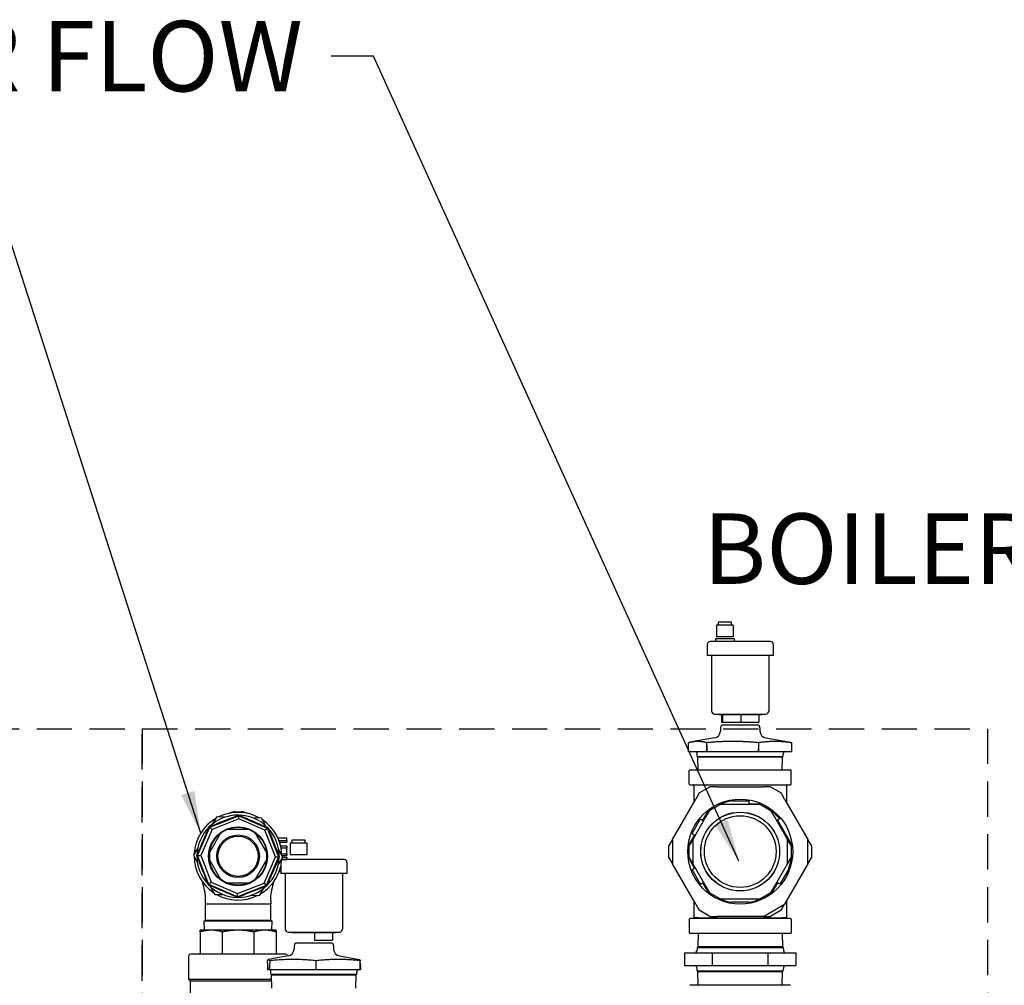
# Model space of a CAD drawing. Units: millimetres. Extents: x -2870 to 7934, y -2024 to 3716.
# Drawn here: x -1044 to -345, y 3003 to 3689 of the extents above; entities that cross this region are included whole.
import ezdxf

# ---------------------------------------------------------------- set-up
doc = ezdxf.new("R2010")
doc.units = ezdxf.units.MM
doc.header["$LTSCALE"] = 100
doc.linetypes.add('HIDDEN', pattern=[0.375, 0.25, -0.125])
for name, color, linetype in [('0-50', 7, 'Continuous'), ('Dimension', 1, 'Continuous'), ('Hidden', 1, 'HIDDEN')]:
    doc.layers.add(name, color=color, linetype=linetype)
doc.styles.get("Standard").update_dxf_attribs({"font": 'ARIsoP1.shx'})
doc.dimstyles.new('0DP', dxfattribs={"dimscale": 20, "dimtxt": 2.5, "dimasz": 1.5, "dimexe": 1.5, "dimexo": 1, "dimgap": 1, "dimtad": 1, "dimdec": 0, "dimzin": 0, "dimdsep": 46, "dimtxsty": 'Standard', "dimcen": 0, "dimclrd": 256, "dimclre": 256, "dimclrt": 256, "dimadec": 0, "dimazin": 0, "dimtfac": 1, "dimtdec": 4, "dimtofl": 0, "dimtmove": 0, "dimatfit": 3, "dimfxl": 1, "dimtolj": 1, "dimtzin": 0, "dimlwd": -1, "dimlwe": -1, "dimarcsym": 0})

msp = doc.modelspace()

# ---------------------------------------------------------------- linework, layer by layer
at = {"layer": '0-50'}
for p, q in [((-537.44, 3258.99), (-549.44, 3258.99)), ((-549.44, 3258.99), (-549.44, 3250.59)), ((-548.17, 3260.99), (-548.17, 3258.99)), ((-538.72, 3260.99), (-548.17, 3260.99)), ((-538.72, 3258.99), (-538.72, 3260.99)), ((-537.44, 3258.99), (-537.44, 3250.59)), ((-555.99, 3245.24), (-555.99, 3237.29)), ((-511.09, 3247.24), (-553.99, 3247.24)), ((-536.89, 3249.09), (-549.99, 3249.09)), ((-549.99, 3249.09), (-549.99, 3247.24)), ((-537.44, 3250.59), (-549.44, 3250.59)), ((-536.89, 3249.09), (-536.89, 3247.24)), ((-509.09, 3245.24), (-509.09, 3237.29)), ((-509.09, 3237.29), (-555.99, 3237.29)), ((-552.84, 3237.29), (-552.84, 3197.79)), ((-512.24, 3237.29), (-512.24, 3197.79)), ((-550.84, 3195.79), (-514.24, 3195.79)), ((-547.79, 3195.79), (-547.79, 3195.34)), ((-517.29, 3195.34), (-547.79, 3195.34)), ((-545.75, 3195.34), (-545.75, 3190.04)), ((-545.23, 3195.34), (-545.23, 3190.04)), ((-532.02, 3195.34), (-532.02, 3190.04)), ((-519.34, 3195.34), (-519.34, 3190.04)), ((-517.29, 3195.79), (-517.29, 3195.34)), ((-545.75, 3190.04), (-545.23, 3190.04)), ((-545.23, 3190.04), (-532.02, 3190.04)), ((-544.56, 3188.04), (-520.53, 3188.04)), ((-532.02, 3190.04), (-519.34, 3190.04)), ((-546.56, 3186.06), (-546.58, 3183.68)), ((-518.53, 3186.06), (-518.51, 3183.68)), ((-569.22, 3169.04), (-569.16, 3175.46)), ((-569.15, 3175.46), (-569.16, 3175.46)), ((-550.71, 3178.8), (-566.85, 3175.95)), ((-556.28, 3173.7), (-556.26, 3175.45)), ((-519.63, 3175.45), (-519.61, 3171.37)), ((-514.37, 3178.8), (-498.24, 3175.95)), ((-495.94, 3175.46), (-495.93, 3175.46)), ((-495.87, 3169.04), (-495.93, 3175.46)), ((-556.34, 3169.04), (-569.22, 3169.04)), ((-563, 3165.77), (-563.05, 3167.59)), ((-556.21, 3169.04), (-556.34, 3169.04)), ((-519.65, 3169.04), (-556.21, 3169.04)), ((-519.58, 3169.04), (-519.65, 3169.04)), ((-495.87, 3169.04), (-519.58, 3169.04)), ((-502.09, 3165.77), (-502.03, 3167.59)), ((-563, 3165.77), (-502.09, 3165.77)), ((-562.63, 3165.32), (-563, 3165.77)), ((-562.63, 3165.32), (-502.46, 3165.32)), ((-562.34, 3156.04), (-562.63, 3165.32)), ((-502.75, 3156.04), (-502.46, 3165.32)), ((-502.46, 3165.32), (-502.09, 3165.77)), ((-568.74, 3146.03), (-568.74, 3155.65)), ((-496.75, 3156.04), (-568.34, 3156.04)), ((-496.35, 3146.03), (-496.35, 3155.65)), ((-568.34, 3145.63), (-496.75, 3145.63)), ((-565.47, 3145.23), (-565.47, 3133.09)), ((-561.6, 3139.8), (-564.1, 3135.47)), ((-562, 3145.23), (-562, 3145.23)), ((-561.6, 3139.8), (-554.1, 3144.13)), ((-549.1, 3144.13), (-554.1, 3144.13)), ((-549.1, 3144.13), (-515.99, 3144.13)), ((-510.99, 3144.13), (-515.99, 3144.13)), ((-510.99, 3144.13), (-503.49, 3139.8)), ((-500.99, 3135.47), (-503.49, 3139.8)), ((-503.08, 3145.23), (-503.08, 3145.23)), ((-499.61, 3145.23), (-499.61, 3133.09)), ((-580.66, 3106.79), (-564.1, 3135.47)), ((-547.76, 3132.13), (-545.82, 3132.13)), ((-538.56, 3134.13), (-526.52, 3134.13)), ((-526.52, 3134.13), (-526.52, 3131.63)), ((-526.52, 3132.13), (-517.33, 3132.13)), ((-500.99, 3135.47), (-484.43, 3106.79)), ((-891.25, 3125.93), (-891.25, 3126.35)), ((-891.25, 3126.35), (-886.84, 3126.35)), ((-886.84, 3125.93), (-886.84, 3126.35)), ((-558.98, 3120.35), (-554.38, 3128.31)), ((-554.39, 3127.3), (-556.89, 3122.97)), ((-554.39, 3127.3), (-546.89, 3131.63)), ((-541.89, 3131.63), (-546.89, 3131.63)), ((-523.2, 3131.63), (-541.89, 3131.63)), ((-518.2, 3131.63), (-523.2, 3131.63)), ((-518.2, 3131.63), (-510.7, 3127.3)), ((-510.71, 3128.31), (-509.74, 3126.63)), ((-508.2, 3122.97), (-510.7, 3127.3)), ((-909.06, 3115.52), (-888.59, 3123.62)), ((-888.63, 3121.4), (-907.52, 3113.92)), ((-904.18, 3122.77), (-907.35, 3117.61)), ((-898.12, 3122.61), (-904.18, 3122.77)), ((-888.63, 3121.4), (-888.59, 3123.62)), ((-869.98, 3113.33), (-888.63, 3121.4)), ((-888.58, 3124.12), (-888.59, 3123.62)), ((-888.59, 3123.62), (-868.38, 3114.87)), ((-872.43, 3121.92), (-878.49, 3122.08)), ((-869.55, 3116.59), (-872.43, 3121.92)), ((-566.73, 3110.92), (-560.71, 3121.35)), ((-556.89, 3122.97), (-566.23, 3106.79)), ((-560.71, 3121.35), (-558.55, 3120.1)), ((-498.86, 3106.79), (-508.2, 3122.97)), ((-504.38, 3121.35), (-506.54, 3120.1)), ((-506.11, 3120.35), (-495.49, 3101.95)), ((-917.81, 3095.31), (-909.06, 3115.52)), ((-907.52, 3113.92), (-915.59, 3095.27)), ((-901.49, 3111.22), (-909.44, 3097.45)), ((-909.41, 3115.88), (-909.06, 3115.52)), ((-909.06, 3115.52), (-907.52, 3113.92)), ((-896.99, 3113.81), (-901.49, 3111.22)), ((-881.1, 3113.81), (-896.99, 3113.81)), ((-876.6, 3111.22), (-881.1, 3113.81)), ((-868.65, 3097.45), (-876.6, 3111.22)), ((-869.98, 3113.33), (-868.38, 3114.87)), ((-862.5, 3094.44), (-869.98, 3113.33)), ((-868.02, 3115.22), (-868.38, 3114.87)), ((-868.38, 3114.87), (-860.28, 3094.4)), ((-566.73, 3110.92), (-564.57, 3109.67)), ((-860.77, 3107.93), (-854.39, 3107.93)), ((-859.96, 3106.01), (-854.39, 3106.01)), ((-859.51, 3104.77), (-854.39, 3104.77)), ((-854.39, 3106.01), (-854.39, 3107.93)), ((-854.39, 3106.01), (-854.39, 3104.77)), ((-840.14, 3104.24), (-852.14, 3104.24)), ((-852.14, 3104.24), (-852.14, 3095.84)), ((-841.42, 3106.24), (-850.87, 3106.24)), ((-850.87, 3106.24), (-850.87, 3104.24)), ((-841.42, 3104.24), (-841.42, 3106.24)), ((-840.14, 3104.24), (-840.14, 3095.84)), ((-580.66, 3106.79), (-583.16, 3102.46)), ((-580.66, 3106.79), (-580.66, 3089.47)), ((-569.6, 3101.95), (-565, 3109.92)), ((-566.23, 3106.79), (-568.73, 3102.46)), ((-566.23, 3106.79), (-566.23, 3089.47)), ((-498.86, 3089.47), (-498.86, 3106.79)), ((-496.36, 3102.46), (-498.86, 3106.79)), ((-481.93, 3102.46), (-484.43, 3106.79)), ((-484.43, 3089.47), (-484.43, 3106.79)), ((-917.62, 3100.87), (-920.79, 3095.71)), ((-909.44, 3097.45), (-909.44, 3092.26)), ((-868.65, 3092.26), (-868.65, 3097.45)), ((-857.3, 3094), (-860.19, 3099.33)), ((-854.39, 3102.05), (-858.74, 3102.05)), ((-854.39, 3100.64), (-858.44, 3100.64)), ((-854.39, 3102.05), (-854.39, 3100.64)), ((-854.39, 3096.49), (-854.39, 3100.64)), ((-583.16, 3093.8), (-583.16, 3102.46)), ((-568.73, 3093.8), (-568.73, 3102.46)), ((-496.36, 3102.46), (-496.36, 3093.8)), ((-481.93, 3102.46), (-481.93, 3093.8)), ((-920.79, 3095.71), (-917.9, 3090.38)), ((-918.31, 3095.32), (-917.81, 3095.31)), ((-909.71, 3074.83), (-917.81, 3095.31)), ((-917.81, 3095.31), (-915.59, 3095.27)), ((-915.59, 3095.27), (-908.11, 3076.38)), ((-909.44, 3092.26), (-901.49, 3078.49)), ((-876.6, 3078.49), (-868.65, 3092.26)), ((-870.57, 3075.79), (-862.5, 3094.44)), ((-860.28, 3094.4), (-869.02, 3074.19)), ((-862.5, 3094.44), (-860.28, 3094.4)), ((-860.47, 3088.84), (-857.3, 3094)), ((-859.78, 3094.39), (-860.28, 3094.4)), ((-858.69, 3090.49), (-858.69, 3082.54)), ((-857.98, 3092.57), (-854.39, 3092.57)), ((-857.94, 3096.49), (-854.39, 3096.49)), ((-857.9, 3095.34), (-854.39, 3095.34)), ((-857.37, 3094.13), (-854.39, 3094.13)), ((-813.79, 3092.49), (-856.69, 3092.49)), ((-854.39, 3096.49), (-854.39, 3095.34)), ((-854.39, 3094.13), (-854.39, 3092.57)), ((-854.39, 3092.57), (-854.39, 3092.49)), ((-840.14, 3095.84), (-852.14, 3095.84)), ((-811.79, 3090.49), (-811.79, 3082.54)), ((-583.16, 3093.8), (-580.66, 3089.47)), ((-565, 3086.35), (-569.6, 3094.31)), ((-568.73, 3093.8), (-566.23, 3089.47)), ((-498.86, 3089.47), (-496.36, 3093.8)), ((-495.49, 3094.31), (-496.46, 3092.63)), ((-484.43, 3089.47), (-481.93, 3093.8)), ((-859.87, 3083.93), (-858.69, 3083.93)), ((-859.22, 3085.85), (-858.69, 3085.85)), ((-858.87, 3087.1), (-858.69, 3087.1)), ((-564.1, 3060.79), (-580.66, 3089.47)), ((-566.73, 3085.35), (-564.57, 3086.6)), ((-560.71, 3074.92), (-566.73, 3085.35)), ((-566.23, 3089.47), (-556.89, 3073.29)), ((-508.2, 3073.29), (-498.86, 3089.47)), ((-498.36, 3085.35), (-504.38, 3074.92)), ((-484.43, 3089.47), (-500.99, 3060.79)), ((-909.71, 3074.83), (-908.11, 3076.38)), ((-908.11, 3076.38), (-889.46, 3068.31)), ((-901.49, 3078.49), (-896.99, 3075.89)), ((-896.99, 3075.89), (-881.1, 3075.89)), ((-881.1, 3075.89), (-876.6, 3078.49)), ((-811.79, 3082.54), (-858.69, 3082.54)), ((-855.54, 3082.54), (-855.54, 3043.04)), ((-814.94, 3082.54), (-814.94, 3043.04)), ((-560.71, 3074.92), (-558.55, 3076.17)), ((-554.38, 3067.95), (-558.98, 3075.92)), ((-506.11, 3075.92), (-510.71, 3067.95)), ((-504.38, 3074.92), (-506.54, 3076.17)), ((-910.07, 3074.49), (-909.71, 3074.83)), ((-889.5, 3066.09), (-909.71, 3074.83)), ((-908.54, 3073.12), (-905.65, 3067.79)), ((-869.02, 3074.19), (-889.5, 3066.09)), ((-889.46, 3068.31), (-870.57, 3075.79)), ((-873.91, 3066.94), (-870.74, 3072.1)), ((-870.57, 3075.79), (-869.02, 3074.19)), ((-868.68, 3073.83), (-869.02, 3074.19)), ((-556.89, 3073.29), (-554.39, 3068.96)), ((-546.89, 3064.63), (-554.39, 3068.96)), ((-510.7, 3068.96), (-518.2, 3064.63)), ((-510.7, 3068.96), (-508.2, 3073.29)), ((-905.65, 3067.79), (-899.6, 3067.63)), ((-889.51, 3065.59), (-889.5, 3066.09)), ((-889.5, 3066.09), (-889.46, 3068.31)), ((-879.97, 3067.1), (-873.91, 3066.94)), ((-565.47, 3063.17), (-565.47, 3051.03)), ((-545.82, 3064.13), (-547.76, 3064.13)), ((-546.89, 3064.63), (-541.89, 3064.63)), ((-541.89, 3064.63), (-523.2, 3064.63)), ((-526.52, 3062.13), (-538.56, 3062.13)), ((-523.2, 3064.63), (-518.2, 3064.63)), ((-517.33, 3064.13), (-519.27, 3064.13)), ((-499.61, 3063.17), (-499.61, 3051.03)), ((-912.29, 3061.1), (-889.04, 3061.1)), ((-912.29, 3049.45), (-912.29, 3061.1)), ((-889.04, 3061.1), (-865.79, 3061.1)), ((-865.79, 3049.45), (-865.79, 3061.1)), ((-564.1, 3060.79), (-561.6, 3056.46)), ((-554.1, 3052.13), (-561.6, 3056.46)), ((-515.99, 3052.13), (-500.99, 3060.79)), ((-503.49, 3056.46), (-510.99, 3052.13)), ((-503.49, 3056.46), (-500.99, 3060.79)), ((-913.14, 3048.95), (-864.95, 3048.95)), ((-912.93, 3042.35), (-913.14, 3048.95)), ((-912.29, 3049.45), (-865.79, 3049.45)), ((-865.15, 3042.35), (-864.95, 3048.95)), ((-568.74, 3050.24), (-568.74, 3040.62)), ((-496.75, 3050.63), (-568.34, 3050.63)), ((-562.02, 3051.03), (-565.47, 3051.03)), ((-562.02, 3051.03), (-562.03, 3050.63)), ((-554.1, 3052.13), (-549.1, 3052.13)), ((-515.99, 3052.13), (-549.1, 3052.13)), ((-515.99, 3052.13), (-510.99, 3052.13)), ((-503.07, 3051.03), (-503.06, 3050.63)), ((-499.61, 3051.03), (-503.07, 3051.03)), ((-496.35, 3050.24), (-496.35, 3040.62)), ((-908.14, 3042.35), (-916.04, 3042.35)), ((-916.04, 3041.07), (-916.04, 3025.35)), ((-889.04, 3042.35), (-908.14, 3042.35)), ((-900.23, 3041.07), (-900.23, 3025.35)), ((-869.95, 3042.35), (-889.04, 3042.35)), ((-877.86, 3041.07), (-877.86, 3025.35)), ((-862.04, 3042.35), (-869.95, 3042.35)), ((-862.04, 3041.07), (-862.04, 3025.35)), ((-853.54, 3041.04), (-816.94, 3041.04)), ((-819.99, 3040.59), (-850.49, 3040.59)), ((-834.72, 3040.59), (-834.72, 3035.29)), ((-834.72, 3035.29), (-822.04, 3035.29)), ((-822.04, 3040.59), (-822.04, 3035.29)), ((-568.34, 3040.22), (-496.75, 3040.22)), ((-562.35, 3040.22), (-562.66, 3030.52)), ((-502.73, 3040.22), (-502.43, 3030.52)), ((-849.26, 3031.31), (-849.28, 3028.92)), ((-847.26, 3033.29), (-823.23, 3033.29)), ((-821.23, 3031.31), (-821.21, 3028.92)), ((-563.14, 3029.93), (-563.17, 3028.19)), ((-562.66, 3030.52), (-563.14, 3029.93)), ((-501.95, 3029.93), (-563.14, 3029.93)), ((-502.43, 3030.52), (-562.66, 3030.52)), ((-502.43, 3030.52), (-501.95, 3029.93)), ((-501.95, 3029.93), (-501.92, 3028.19)), ((-924.04, 3007.35), (-924.04, 3024.2)), ((-855.19, 3025.35), (-922.89, 3025.35)), ((-868.23, 3018.94), (-868.21, 3020.69)), ((-853.41, 3024.04), (-867.46, 3021.57)), ((-866.61, 3020.7), (-866.64, 3016.62)), ((-854.04, 3023.93), (-854.04, 3024.2)), ((-833.64, 3020.7), (-833.66, 3020.7)), ((-833.65, 3014.29), (-833.66, 3020.7)), ((-817.07, 3024.04), (-803.03, 3021.57)), ((-802.26, 3018.94), (-802.28, 3020.69)), ((-572.07, 3026.22), (-572.07, 3017.22)), ((-572.07, 3026.22), (-552.37, 3026.22)), ((-552.37, 3026.22), (-512.84, 3026.22)), ((-552.37, 3026.22), (-552.37, 3017.22)), ((-512.84, 3026.22), (-512.84, 3017.22)), ((-512.84, 3026.22), (-493.01, 3026.22)), ((-493.01, 3026.22), (-493.01, 3017.22)), ((-866.66, 3014.29), (-868.26, 3014.29)), ((-866.62, 3014.29), (-866.66, 3014.29)), ((-833.65, 3014.29), (-866.62, 3014.29)), ((-802.3, 3014.29), (-833.65, 3014.29)), ((-802.22, 3014.29), (-802.3, 3014.29)), ((-572.07, 3017.22), (-552.37, 3017.22)), ((-563.14, 3013.51), (-563.17, 3015.26)), ((-563.14, 3013.51), (-501.95, 3013.51)), ((-562.66, 3012.92), (-563.14, 3013.51)), ((-562.66, 3012.92), (-502.43, 3012.92)), ((-562.35, 3003.22), (-562.66, 3012.92)), ((-552.37, 3017.22), (-512.84, 3017.22)), ((-512.84, 3017.22), (-493.01, 3017.22)), ((-502.73, 3003.22), (-502.43, 3012.92)), ((-502.43, 3012.92), (-501.95, 3013.51)), ((-501.95, 3013.51), (-501.92, 3015.26)), ((-865.23, 3007.35), (-924.04, 3007.35)), ((-922.89, 3006.2), (-924.04, 3007.35)), ((-865.2, 3006.2), (-922.89, 3006.2)), ((-922.89, 2979.55), (-922.89, 3006.2)), ((-865.7, 3011.02), (-865.75, 3012.84)), ((-865.7, 3011.02), (-804.79, 3011.02)), ((-865.33, 3010.57), (-805.16, 3010.57)), ((-865.04, 3001.29), (-865.33, 3010.57)), ((-854.04, 3010.57), (-854.04, 3011.02)), ((-805.45, 3001.29), (-805.16, 3010.57)), ((-804.79, 3011.02), (-804.73, 3012.84)), ((-496.75, 3003.22), (-568.34, 3003.22))]:
    msp.add_line(p, q, dxfattribs=at)
for centre, radius in [((-532.54, 3098.13), 37.25), ((-532.54, 3098.13), 28), ((-532.54, 3098.13), 27.95), ((-532.54, 3098.13), 25.45), ((-889.04, 3094.85), 20.9), ((-889.04, 3094.85), 20.57), ((-889.04, 3094.85), 15.14), ((-889.04, 3094.85), 14.29)]:
    msp.add_circle(centre, radius, dxfattribs=at)
for centre, radius, start, end in [((-553.99, 3245.24), 2, 90, 180), ((-511.09, 3245.24), 2, 0, 90), ((-550.84, 3197.79), 2, 180, 270), ((-514.24, 3197.79), 2, 270, 0), ((-544.56, 3186.04), 2, 90, 179.5), ((-520.53, 3186.04), 2, 0.5, 90), ((-551.58, 3183.72), 5, 280, 359.5), ((-513.51, 3183.72), 5, 180.5, 260), ((-564.55, 3167.54), 1.5, 1.79, 89.99998), ((-500.53, 3167.54), 1.5, 90.00002, 178.21), ((-568.34, 3155.65), 0.397, 90, 180), ((-496.75, 3155.65), 0.397, 0, 90), ((-568.34, 3146.03), 0.397, 180, 270), ((-496.75, 3146.03), 0.397, 270, 0), ((-565.87, 3145.23), 0.397, 0, 90), ((-565.87, 3145.23), 0.397, 0, 90), ((-499.22, 3145.23), 0.397, 90, 180), ((-499.22, 3145.23), 0.397, 90, 180), ((-532.54, 3098.13), 36.5, 99.49452, 112.4369), ((-889.04, 3094.85), 31.15, 60.44457, 116.47447), ((-891.25, 3117.26), 9.09, 90, 117.21002), ((-886.84, 3117.26), 9.09, 62.78998, 90), ((-532.54, 3098.13), 36.5, 39.49452, 52.4369), ((-889.04, 3094.85), 31.15, 120.44457, 176.47447), ((-889.04, 3094.85), 29.2, 89.43783, 133.75498), ((-889.04, 3094.85), 29.2, 44.43783, 88.75498), ((-889.04, 3094.85), 31.15, 0.44457, 56.47447), ((-889.04, 3094.85), 29.2, 134.43783, 178.75498), ((-889.04, 3094.85), 29.2, 359.43783, 43.75498), ((-889.04, 3094.85), 31.15, 180.44457, 236.47447), ((-889.04, 3094.85), 29.2, 179.43783, 223.75498), ((-889.04, 3094.85), 29.2, 314.43783, 358.75498), ((-856.69, 3090.49), 2, 90, 180), ((-889.04, 3094.85), 31.15, 354.70442, 356.47447), ((-813.79, 3090.49), 2, 0, 90), ((-532.54, 3098.13), 36.5, 339.49452, 352.4369), ((-889.04, 3094.85), 31.15, 300.44457, 346.9867), ((-889.04, 3094.85), 29.2, 224.43783, 268.75498), ((-889.04, 3094.85), 29.2, 269.43783, 313.75498), ((-889.04, 3094.85), 31.15, 240.44457, 296.47447), ((-532.54, 3098.13), 36.5, 247.5631, 260.50548), ((-532.54, 3098.13), 36.5, 279.49452, 292.4369), ((-912.79, 3049.45), 0.5, 270, 0), ((-865.29, 3049.45), 0.5, 180, 270), ((-568.34, 3050.24), 0.397, 90, 180), ((-496.75, 3050.24), 0.397, 0, 90), ((-853.54, 3043.04), 2, 180, 270), ((-816.94, 3043.04), 2, 270, 0), ((-568.34, 3040.62), 0.397, 180, 270), ((-496.75, 3040.62), 0.397, 270, 0), ((-854.28, 3028.97), 5, 280, 359.5), ((-847.26, 3031.29), 2, 90, 179.5), ((-823.23, 3031.29), 2, 0.5, 90), ((-816.21, 3028.97), 5, 180.5, 260), ((-565.17, 3028.22), 2, 270, 359), ((-499.92, 3028.22), 2, 181, 270), ((-922.89, 3024.2), 1.15, 90, 180), ((-855.19, 3024.2), 1.15, 0, 90), ((-867.25, 3012.79), 1.5, 1.79, 90), ((-803.23, 3012.79), 1.5, 90, 178.21), ((-565.17, 3015.22), 2, 1, 89.99999), ((-499.92, 3015.22), 2, 90.00001, 179)]:
    msp.add_arc(centre, radius, start, end, dxfattribs=at)
for centre, major_axis, ratio, start_param, end_param in [((-524.87, 4668.71), (-11.02, -2019.87), 0.009898, 0.734117, 0.735836), ((-900.6, 3117.73), (59, 23.35), 0.024432, 1.355982, 1.363967), ((-877.49, 3071.97), (-59, -23.35), 0.024432, 1.355982, 1.363967), ((-857.17, 4131.07), (-14.47, -1615.66), 0.000434, 0.807618, 0.80961)]:
    msp.add_ellipse(centre, major_axis=major_axis, ratio=ratio, start_param=start_param, end_param=end_param, dxfattribs=at)
for points, weights in [([(-556.26, 3175.45), (-562.7, 3177.09), (-569.15, 3175.46)], [1.60622749487, 1.85607581006, 1.6074977168]), ([(-537.92, 3176.33), (-546.43, 3176.33), (-556.26, 3175.45)], [1.73094998507, 1.73094998507, 1.60610898284]), ([(-519.63, 3175.45), (-529.43, 3176.33), (-537.92, 3176.33)], [1.60665354255, 1.73094998507, 1.73094998507]), ([(-495.93, 3175.46), (-507.79, 3177.09), (-519.63, 3175.45)], [1.6074357164, 1.85681489561, 1.60689060744]), ([(-498.24, 3175.95), (-497.13, 3175.76), (-495.94, 3175.46)], [1.67581085306, 1.64840260712, 1.6074977168]), ([(-909.41, 3115.88), (-899.22, 3119.97), (-889.04, 3123.94)], [1.60392044664, 1.72960629927, 1.60909208292]), ([(-888.58, 3124.12), (-878.28, 3119.73), (-868.02, 3115.22)], [1.60392044664, 1.73224643467, 1.60392044664]), ([(-918.31, 3095.32), (-913.92, 3105.62), (-909.41, 3115.88)], [1.60392044664, 1.73224643467, 1.60392044664]), ([(-868.02, 3115.22), (-863.84, 3104.83), (-859.78, 3094.39)], [1.60392044664, 1.73224643467, 1.60392044664]), ([(-910.07, 3074.49), (-914.24, 3084.88), (-918.31, 3095.32)], [1.60392044664, 1.73224643467, 1.60392044664]), ([(-859.78, 3094.39), (-864.17, 3084.09), (-868.68, 3073.83)], [1.60392044664, 1.73224643467, 1.60392044664]), ([(-889.51, 3065.59), (-899.81, 3069.98), (-910.07, 3074.49)], [1.60392044664, 1.73224643467, 1.60392044664]), ([(-868.68, 3073.83), (-878.87, 3069.73), (-889.04, 3065.77)], [1.60392044664, 1.72960629927, 1.60909208292]), ([(-916.04, 3041.07), (-916.04, 3042.35), (-916.04, 3042.35)], [1.51494062355, 1.57735026919, 1.57735026919]), ([(-908.14, 3042.35), (-911.93, 3042.35), (-916.04, 3041.07)], [1.57735026919, 1.57735026919, 1.51494062355]), ([(-900.23, 3041.07), (-904.34, 3042.35), (-908.14, 3042.35)], [1.51494062355, 1.57735026919, 1.57735026919]), ([(-889.04, 3042.35), (-894.41, 3042.35), (-900.23, 3041.07)], [1.57735026919, 1.57735026919, 1.51494062355]), ([(-877.86, 3041.07), (-883.67, 3042.35), (-889.04, 3042.35)], [1.51494062355, 1.57735026919, 1.57735026919]), ([(-869.95, 3042.35), (-873.75, 3042.35), (-877.86, 3041.07)], [1.57735026919, 1.57735026919, 1.51494062355]), ([(-862.04, 3041.07), (-866.15, 3042.35), (-869.95, 3042.35)], [1.51494062355, 1.57735026919, 1.57735026919]), ([(-862.04, 3042.35), (-862.04, 3042.35), (-862.04, 3041.07)], [1.57735026919, 1.57735026919, 1.51494062355]), ([(-867.4, 3021.57), (-867.77, 3021.57), (-868.21, 3020.69)], [1.73094998507, 1.73094998507, 1.60610898284]), ([(-866.61, 3020.7), (-867.03, 3021.57), (-867.4, 3021.57)], [1.60665354255, 1.73094998507, 1.73094998507]), ([(-833.66, 3020.7), (-850.12, 3022.34), (-866.61, 3020.7)], [1.6074357164, 1.85681489561, 1.60689060744]), ([(-802.28, 3020.69), (-817.98, 3022.34), (-833.64, 3020.7)], [1.60622749487, 1.85607581006, 1.6074977168]), ([(-803.03, 3021.57), (-802.68, 3021.51), (-802.28, 3020.69)], [1.73014303944, 1.7209130582, 1.60610898284])]:
    msp.add_rational_spline(points, weights, degree=2, dxfattribs=at)
for points in [[(-556.34, 3169.04), (-556.32, 3170.59), (-556.3, 3172.14), (-556.28, 3173.7)], [(-556.28, 3173.7), (-556.25, 3172.14), (-556.23, 3170.59), (-556.21, 3169.04)], [(-519.61, 3171.37), (-519.6, 3170.6), (-519.59, 3169.82), (-519.58, 3169.04)], [(-868.23, 3018.94), (-868.24, 3017.39), (-868.25, 3015.84), (-868.26, 3014.29)], [(-866.64, 3016.62), (-866.64, 3015.84), (-866.63, 3015.06), (-866.62, 3014.29)], [(-802.3, 3014.29), (-802.29, 3015.84), (-802.27, 3017.39), (-802.26, 3018.94)], [(-802.26, 3018.94), (-802.25, 3017.39), (-802.24, 3015.84), (-802.22, 3014.29)]]:
    msp.add_open_spline(points, degree=3, dxfattribs=at)
for points, knots in [([(-546.89, 3131.63), (-546.89, 3131.63), (-546.85, 3131.65), (-546.76, 3131.71), (-546.71, 3131.73), (-546.6, 3131.8), (-546.54, 3131.83), (-546.47, 3131.87)], [-0.09780921, -0.09780921, -0.09780921, -0.09780921, -0.05242775, -0.05242775, -0.02503585, -0.02503585, -0.00000017, -0.00000017, -0.00000017, -0.00000017]), ([(-518.61, 3131.87), (-518.54, 3131.83), (-518.47, 3131.79), (-518.42, 3131.76), (-518.37, 3131.73), (-518.33, 3131.7), (-518.29, 3131.69), (-518.26, 3131.67), (-518.24, 3131.65), (-518.22, 3131.64), (-518.21, 3131.64), (-518.2, 3131.63), (-518.2, 3131.63)], [0, 0, 0, 0, 0.000307498, 0.000307498, 0.000307498, 0.000614996, 0.000614996, 0.000614996, 0.000922494, 0.000922494, 0.000922494, 0.001229992, 0.001229992, 0.001229992, 0.001229992]), ([(-554.8, 3127.07), (-554.72, 3127.11), (-554.66, 3127.15), (-554.6, 3127.18), (-554.55, 3127.21), (-554.51, 3127.23), (-554.48, 3127.25), (-554.44, 3127.27), (-554.42, 3127.28), (-554.41, 3127.29), (-554.39, 3127.3), (-554.39, 3127.3), (-554.39, 3127.3)], [0, 0, 0, 0, 0.000307498, 0.000307498, 0.000307498, 0.000614996, 0.000614996, 0.000614996, 0.000922494, 0.000922494, 0.000922494, 0.001229992, 0.001229992, 0.001229992, 0.001229992]), ([(-510.7, 3127.3), (-510.7, 3127.3), (-510.67, 3127.28), (-510.57, 3127.23), (-510.53, 3127.2), (-510.41, 3127.14), (-510.35, 3127.1), (-510.29, 3127.07)], [-0.09780921, -0.09780921, -0.09780921, -0.09780921, -0.05242775, -0.05242775, -0.02503585, -0.02503585, -0.00000017, -0.00000017, -0.00000017, -0.00000017]), ([(-568.73, 3102.46), (-568.73, 3102.46), (-568.73, 3102.49), (-568.73, 3102.57), (-568.73, 3102.61), (-568.73, 3102.65), (-568.73, 3102.72), (-568.73, 3102.78), (-568.73, 3102.85), (-568.73, 3102.94)], [0, 0, 0, 0, 0.000612656, 0.000612656, 0.000612656, 0.000918983, 0.000918983, 0.000918983, 0.001225311, 0.001225311, 0.001225311, 0.001225311]), ([(-496.36, 3102.94), (-496.36, 3102.85), (-496.36, 3102.78), (-496.36, 3102.72), (-496.36, 3102.65), (-496.36, 3102.61), (-496.36, 3102.57), (-496.36, 3102.53), (-496.36, 3102.5), (-496.36, 3102.49), (-496.36, 3102.47), (-496.36, 3102.46), (-496.36, 3102.46)], [0, 0, 0, 0, 0.000307498, 0.000307498, 0.000307498, 0.000614996, 0.000614996, 0.000614996, 0.000922494, 0.000922494, 0.000922494, 0.001229992, 0.001229992, 0.001229992, 0.001229992]), ([(-568.73, 3093.33), (-568.73, 3093.42), (-568.73, 3093.49), (-568.73, 3093.55), (-568.73, 3093.61), (-568.73, 3093.66), (-568.73, 3093.7), (-568.73, 3093.73), (-568.73, 3093.76), (-568.73, 3093.78), (-568.73, 3093.79), (-568.73, 3093.8), (-568.73, 3093.8)], [0, 0, 0, 0, 0.000307498, 0.000307498, 0.000307498, 0.000614996, 0.000614996, 0.000614996, 0.000922494, 0.000922494, 0.000922494, 0.001229992, 0.001229992, 0.001229992, 0.001229992]), ([(-496.36, 3093.8), (-496.36, 3093.8), (-496.36, 3093.76), (-496.36, 3093.65), (-496.36, 3093.6), (-496.36, 3093.47), (-496.36, 3093.4), (-496.36, 3093.33)], [-0.09780921, -0.09780921, -0.09780921, -0.09780921, -0.05242774, -0.05242774, -0.02503585, -0.02503585, -0.00000017, -0.00000017, -0.00000017, -0.00000017]), ([(-912.29, 3061.1), (-912.29, 3061.1), (-912.29, 3061.11), (-912.29, 3061.12), (-912.29, 3061.13), (-912.29, 3061.16), (-912.29, 3061.18), (-912.29, 3061.22), (-912.29, 3061.23), (-912.29, 3061.25), (-912.29, 3061.25), (-912.29, 3061.27), (-912.29, 3061.29), (-912.29, 3061.35), (-912.29, 3061.4), (-912.29, 3061.6), (-912.28, 3061.74), (-912.25, 3062.32), (-912.21, 3062.75), (-912.12, 3063.77), (-912.07, 3064.37), (-912.06, 3064.97), (-912.06, 3065.02), (-912.06, 3065.08), (-912.06, 3065.11), (-912.06, 3065.11), (-912.06, 3065.11), (-912.06, 3065.11), (-912.06, 3065.11), (-912.06, 3065.07), (-912.06, 3065.43), (-912.08, 3066.07), (-912.12, 3066.55), (-912.25, 3067.72), (-912.37, 3068.41), (-912.86, 3070.97), (-913.37, 3072.94), (-913.94, 3075.34), (-914.08, 3075.93), (-914.21, 3076.5)], [0, 0, 0, 0, 0.0008, 0.0008, 0.0032, 0.0032, 0.0104, 0.0104, 0.013625, 0.013625, 0.015239, 0.015239, 0.020081, 0.020081, 0.03461, 0.03461, 0.078211, 0.078211, 0.209008, 0.209008, 0.386053, 0.386053, 0.394228, 0.394228, 0.402403, 0.402403, 0.402738, 0.402738, 0.403537, 0.403537, 0.452803, 0.452803, 0.603163, 0.603163, 0.828703, 0.828703, 1.462665, 1.462665, 1.674905, 1.674905, 1.674905, 1.674905]), ([(-863.88, 3076.5), (-864.08, 3075.65), (-864.29, 3074.76), (-864.98, 3071.84), (-865.55, 3069.73), (-865.97, 3066.61), (-866.06, 3065.61), (-865.99, 3064.01), (-865.93, 3063.43), (-865.83, 3062.27), (-865.78, 3061.69), (-865.79, 3061.1)], [7.337538, 7.337538, 7.337538, 7.337538, 7.651097, 7.651097, 8.346245, 8.346245, 8.661642, 8.661642, 8.834367, 8.834367, 9.010162, 9.010162, 9.010162, 9.010162]), ([(-554.39, 3068.96), (-554.39, 3068.96), (-554.41, 3068.98), (-554.48, 3069.02), (-554.51, 3069.03), (-554.55, 3069.06), (-554.6, 3069.09), (-554.66, 3069.12), (-554.72, 3069.16), (-554.8, 3069.2)], [0, 0, 0, 0, 0.000612656, 0.000612656, 0.000612656, 0.000918983, 0.000918983, 0.000918983, 0.001225311, 0.001225311, 0.001225311, 0.001225311]), ([(-510.29, 3069.2), (-510.37, 3069.16), (-510.43, 3069.12), (-510.48, 3069.09), (-510.54, 3069.06), (-510.58, 3069.03), (-510.61, 3069.02), (-510.64, 3069), (-510.67, 3068.98), (-510.68, 3068.98), (-510.7, 3068.97), (-510.7, 3068.96), (-510.7, 3068.96)], [0, 0, 0, 0, 0.000307498, 0.000307498, 0.000307498, 0.000614996, 0.000614996, 0.000614996, 0.000922494, 0.000922494, 0.000922494, 0.001229992, 0.001229992, 0.001229992, 0.001229992]), ([(-546.47, 3064.4), (-546.54, 3064.43), (-546.6, 3064.47), (-546.71, 3064.53), (-546.76, 3064.56), (-546.85, 3064.61), (-546.89, 3064.63), (-546.89, 3064.63)], [-0.146561, -0.146561, -0.146561, -0.146561, -0.1088909, -0.1088909, -0.0677615, -0.0677615, -0.000001, -0.000001, -0.000001, -0.000001]), ([(-518.2, 3064.63), (-518.2, 3064.63), (-518.24, 3064.61), (-518.33, 3064.56), (-518.38, 3064.53), (-518.49, 3064.47), (-518.55, 3064.43), (-518.61, 3064.4)], [-0.09780921, -0.09780921, -0.09780921, -0.09780921, -0.05242775, -0.05242775, -0.02503585, -0.02503585, -0.00000017, -0.00000017, -0.00000017, -0.00000017]), ([(-565.47, 3051.03), (-565.47, 3051.03), (-565.26, 3051.03), (-564.84, 3051.03), (-564.64, 3051.03), (-564.38, 3051.03), (-564.07, 3051.03), (-563.91, 3051.03), (-563.74, 3051.03), (-563.56, 3051.03), (-563.38, 3051.03), (-563.18, 3051.03), (-562.97, 3051.03), (-562.14, 3051.03), (-561.13, 3051.03), (-559.94, 3051.03), (-559.34, 3051.03), (-558.7, 3051.03), (-558.02, 3051.04), (-557.67, 3051.04), (-557.32, 3051.04), (-556.95, 3051.04), (-556.59, 3051.04), (-556.22, 3051.04), (-555.84, 3051.04), (-554.32, 3051.04), (-552.66, 3051.04), (-550.87, 3051.04), (-550.42, 3051.04), (-549.96, 3051.04), (-549.49, 3051.04), (-549.03, 3051.04), (-548.56, 3051.04), (-548.08, 3051.04), (-547.13, 3051.04), (-546.15, 3051.04), (-545.16, 3051.04), (-543.18, 3051.04), (-541.12, 3051.04), (-538.99, 3051.04), (-536.86, 3051.04), (-534.72, 3051.04), (-532.57, 3051.04), (-531.5, 3051.04), (-530.42, 3051.04), (-529.35, 3051.04), (-528.27, 3051.04), (-527.19, 3051.04), (-526.13, 3051.04), (-524.01, 3051.04), (-521.96, 3051.04), (-519.97, 3051.04), (-519.47, 3051.04), (-518.98, 3051.04), (-518.49, 3051.04), (-518, 3051.04), (-517.52, 3051.04), (-517.04, 3051.04), (-516.08, 3051.04), (-515.15, 3051.04), (-514.26, 3051.04), (-512.47, 3051.04), (-510.81, 3051.04), (-509.28, 3051.04), (-508.9, 3051.04), (-508.52, 3051.04), (-508.16, 3051.04), (-507.79, 3051.04), (-507.44, 3051.04), (-507.1, 3051.04), (-506.41, 3051.03), (-505.77, 3051.03), (-505.17, 3051.03), (-504.58, 3051.03), (-504.03, 3051.03), (-503.52, 3051.03), (-503.26, 3051.03), (-503.02, 3051.03), (-502.79, 3051.03), (-502.56, 3051.03), (-502.33, 3051.03), (-502.13, 3051.03), (-501.3, 3051.03), (-500.67, 3051.03), (-500.25, 3051.03), (-500.04, 3051.03), (-499.88, 3051.03), (-499.77, 3051.03), (-499.67, 3051.03), (-499.61, 3051.03), (-499.61, 3051.03)], [0, 0, 0, 0, 0.0064201, 0.0064201, 0.0064201, 0.0096301, 0.0096301, 0.0096301, 0.0112351, 0.0112351, 0.0112351, 0.0128401, 0.0128401, 0.0128401, 0.0192602, 0.0192602, 0.0192602, 0.0224703, 0.0224703, 0.0224703, 0.0240753, 0.0240753, 0.0240753, 0.0256803, 0.0256803, 0.0256803, 0.0321004, 0.0321004, 0.0321004, 0.0337054, 0.0337054, 0.0337054, 0.0353104, 0.0353104, 0.0353104, 0.0385204, 0.0385204, 0.0385204, 0.0449405, 0.0449405, 0.0449405, 0.0513606, 0.0513606, 0.0513606, 0.0545706, 0.0545706, 0.0545706, 0.0577807, 0.0577807, 0.0577807, 0.0642007, 0.0642007, 0.0642007, 0.0658058, 0.0658058, 0.0658058, 0.0674108, 0.0674108, 0.0674108, 0.0706208, 0.0706208, 0.0706208, 0.0770409, 0.0770409, 0.0770409, 0.0786459, 0.0786459, 0.0786459, 0.0802509, 0.0802509, 0.0802509, 0.083461, 0.083461, 0.083461, 0.086671, 0.086671, 0.086671, 0.088276, 0.088276, 0.088276, 0.089881, 0.089881, 0.089881, 0.0963011, 0.0963011, 0.0963011, 0.0995112, 0.0995112, 0.0995112, 0.1027212, 0.1027212, 0.1027212, 0.1027212])]:
    msp.add_open_spline(points, degree=3, knots=knots, dxfattribs=at)
at = {"layer": 'Hidden'}
for points in [[(-1557.04, 2031.4), (-1557.04, 3185.4), (-957.04, 3185.4), (-957.04, 2031.4)], [(-957.04, 2031.4), (-957.04, 3185.4), (-357.04, 3185.4), (-357.04, 2031.4)]]:
    msp.add_lwpolyline(points, close=True, dxfattribs=at)

# ---------------------------------------------------------------- texts
at = {"layer": 'Dimension', "char_height": 50, "attachment_point": 3}
for s, insert in [('BOILER FLOW', (-842.99, 3687.84)), ('BOILER GAS INLET', (24.13, 3338.2))]:
    msp.add_mtext(s, dxfattribs=dict(at, insert=insert))

# ---------------------------------------------------------------- leaders
at = {"layer": 'Dimension', "annotation_type": 0, "has_hookline": 1, "hookline_direction": 1}
for points, text_width in [([(-533.43, 3091.4), (-792.99, 3662.84), (-822.99, 3662.84)], 375.1), ([(-915.59, 3111.15), (-1060.34, 3561.22), (-1090.34, 3561.22)], 520), ([(134.61, 3110.88), (74.13, 3313.2), (44.13, 3313.2)], 520)]:
    msp.add_leader(points, dimstyle='0DP', override={"dimtad": 0}, dxfattribs=dict(at, text_width=text_width))

doc.saveas('drawing.dxf')
